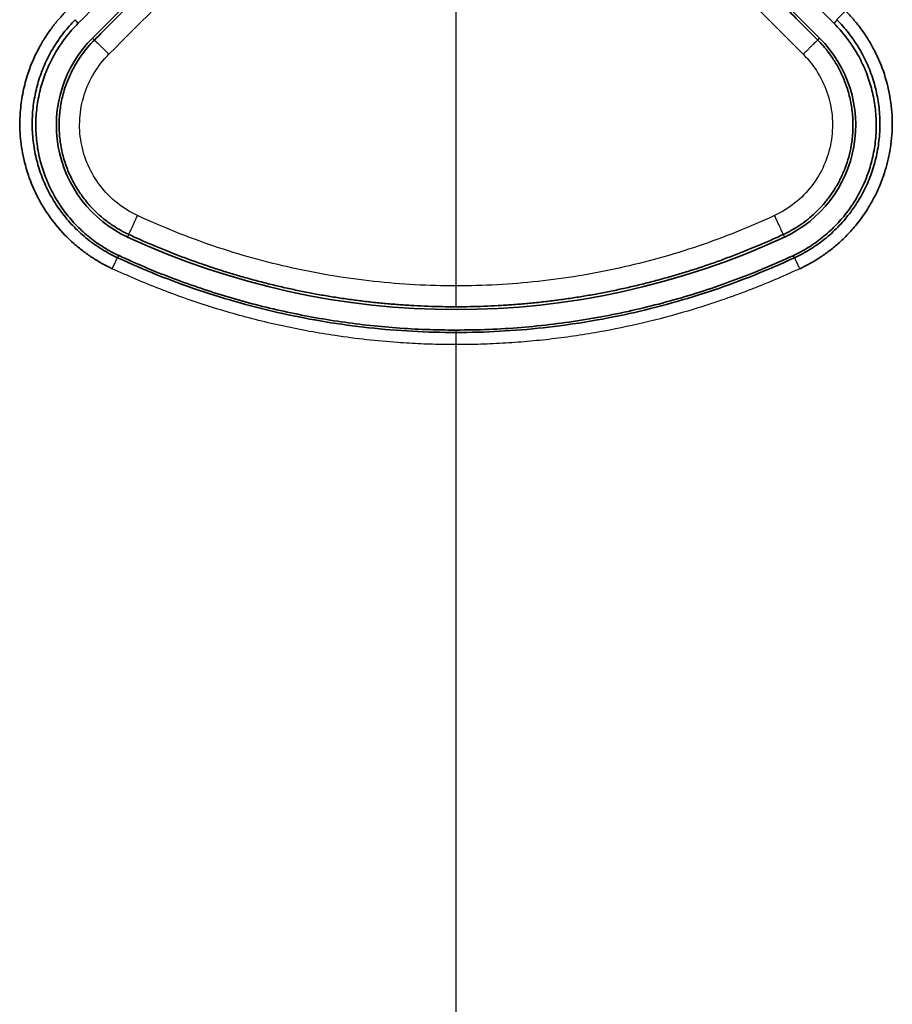
# Model space of a CAD drawing. Units: millimetres. Extents: x 119 to 1133, y 145 to 733.
# Drawn here: x 470 to 481, y 666 to 678 of the extents above; entities that cross this region are included whole.
import ezdxf

# ---------------------------------------------------------------- set-up
doc = ezdxf.new("R2010")
doc.units = ezdxf.units.MM
doc.layers.add('1', color=7, linetype='Continuous', true_color=0xffffff)

msp = doc.modelspace()

# ---------------------------------------------------------------- linework, layer by layer
at = {"layer": '1', "color": 162, "linetype": 'Continuous', "lineweight": 35}
for p, q in [((471.0161, 677.6829), (472.2778, 678.9446)), ((478.6109, 678.9446), (479.8726, 677.6829))]:
    msp.add_line(p, q, dxfattribs=at)
at = {"layer": '1', "color": 162, "linetype": 'Continuous', "lineweight": 25}
for p, q in [((471.0161, 677.6829), (471.0396, 677.6594)), ((479.849, 677.6594), (479.8726, 677.6829)), ((471.4453, 675.2616), (471.4596, 675.2923)), ((479.4291, 675.2923), (479.4434, 675.2616))]:
    msp.add_line(p, q, dxfattribs=at)
at = {"layer": '1', "color": 162, "linetype": 'Continuous', "lineweight": 35}
for centre, radius, start, end in [((472.0768, 676.6223), 1.5, 135, 245.10551), ((478.8119, 676.6223), 1.5, 294.89449, 45), ((475.4443, 683.879), 9.5, 245.10551, 294.89449)]:
    msp.add_arc(centre, radius, start, end, dxfattribs=at)
for points in [[(470.8393, 677.8596), (471.2599, 678.2803), (471.6804, 678.7009), (472.1011, 679.1215)], [(478.7877, 679.1215), (479.2083, 678.7009), (479.6288, 678.2802), (480.0495, 677.8597)], [(471.0396, 677.6594), (471.1797, 677.7995), (471.4599, 678.0798), (471.8803, 678.5004), (472.1608, 678.781), (472.3011, 678.9213)], [(478.5876, 678.9213), (478.7279, 678.781), (479.0084, 678.5004), (479.4289, 678.0797), (479.709, 677.7995), (479.849, 677.6594)]]:
    msp.add_open_spline(points, degree=3, dxfattribs=at)
at = {"layer": '1', "color": 162, "linetype": 'Continuous', "lineweight": 25}
for points in [[(471.2163, 677.4867), (471.6368, 677.9074), (472.0572, 678.3281), (472.4777, 678.7488)], [(478.411, 678.7488), (478.5512, 678.6084), (478.8317, 678.3278), (479.2522, 677.9071), (479.5324, 677.6268), (479.6724, 677.4867)], [(475.4443, 674.6667), (475.4443, 675.9779), (475.4443, 677.2891), (475.4443, 678.6002)], [(470.8079, 677.9073), (470.8184, 677.8914), (470.8288, 677.8756), (470.8394, 677.8597)], [(480.0808, 677.9073), (480.0703, 677.8914), (480.0598, 677.8756), (480.0494, 677.8597)], [(471.3212, 675.0102), (471.3275, 675.0184), (471.3338, 675.0266), (471.3401, 675.0349)], [(479.5674, 675.0102), (479.5611, 675.0185), (479.5549, 675.0267), (479.5486, 675.0349)], [(475.4443, 674.0997), (475.4443, 674.1095), (475.4443, 674.1192), (475.4443, 674.129)]]:
    msp.add_open_spline(points, degree=3, dxfattribs=at)
at = {"layer": '1', "color": 162, "linetype": 'Continuous', "lineweight": 35}
for points, knots in [([(471.2581, 674.8765), (471.2368, 674.8866), (471.1945, 674.9068), (471.1325, 674.9399), (471.0718, 674.975), (471.0125, 675.0122), (470.9547, 675.0515), (470.8983, 675.093), (470.8433, 675.1366), (470.7285, 675.2345), (470.5669, 675.4016), (470.3881, 675.6599), (470.2519, 675.9443), (470.1671, 676.2374), (470.1287, 676.5282), (470.1329, 676.7913), (470.168, 677.033), (470.222, 677.2352), (470.2905, 677.4153), (470.3626, 677.5627), (470.4398, 677.693), (470.519, 677.807), (470.6057, 677.9154), (470.6697, 677.9821), (470.7018, 678.0156)], [0, 0, 0, 0, 0.0188944, 0.0377066, 0.056461, 0.0751823, 0.0938952, 0.1126247, 0.1313955, 0.1502322, 0.2338461, 0.3172254, 0.4015868, 0.486067, 0.5612054, 0.6364301, 0.6967083, 0.7570084, 0.8041773, 0.8513333, 0.8886242, 0.9257054, 0.9627671, 1, 1, 1, 1]), ([(480.1869, 678.0156), (480.2033, 677.9988), (480.2362, 677.9652), (480.2832, 677.9126), (480.3282, 677.8588), (480.3711, 677.8033), (480.4119, 677.7464), (480.4506, 677.688), (480.4873, 677.628), (480.5616, 677.4962), (480.6561, 677.283), (480.7351, 676.9781), (480.7649, 676.6634), (480.7433, 676.3589), (480.6788, 676.073), (480.5844, 675.8281), (480.4684, 675.6139), (480.3484, 675.4432), (480.2224, 675.298), (480.1042, 675.1846), (479.9872, 675.089), (479.8737, 675.0093), (479.7552, 674.9374), (479.6722, 674.8968), (479.6306, 674.8765)], [0, 0, 0, 0, 0.0189275, 0.0377726, 0.05656, 0.0753145, 0.0940608, 0.1128241, 0.1316291, 0.1505006, 0.234376, 0.3180253, 0.4025477, 0.4871942, 0.5621654, 0.6372274, 0.6973063, 0.7574096, 0.8044779, 0.8515343, 0.8887745, 0.9258057, 0.9628175, 1, 1, 1, 1]), ([(471.3212, 675.0102), (471.2561, 675.0405), (471.1927, 675.0746), (471.0706, 675.1504), (470.953, 675.2334), (470.7929, 675.3783), (470.6512, 675.5412), (470.5704, 675.6604), (470.4971, 675.7839), (470.4642, 675.8479), (470.4062, 675.9794), (470.3811, 676.0469), (470.3393, 676.1843), (470.3225, 676.2543), (470.2974, 676.3958), (470.2891, 676.4673), (470.2812, 676.6108), (470.2815, 676.6827), (470.2908, 676.8261), (470.2998, 676.8975), (470.3262, 677.0388), (470.3437, 677.1086), (470.3868, 677.2457), (470.4125, 677.3129), (470.4717, 677.4438), (470.5053, 677.5075), (470.5798, 677.6303), (470.6616, 677.7487), (470.7571, 677.8565), (470.8079, 677.9073)], [0, 0, 0, 0, 0.0625, 0.0625, 0.125, 0.1875, 0.25, 0.3125, 0.3125, 0.375, 0.375, 0.4375, 0.4375, 0.5, 0.5, 0.5625, 0.5625, 0.625, 0.625, 0.6875, 0.6875, 0.75, 0.75, 0.8125, 0.8125, 0.875, 0.875, 0.9375, 1, 1, 1, 1]), ([(480.0808, 677.9073), (480.1316, 677.8565), (480.227, 677.7487), (480.3089, 677.6303), (480.3834, 677.5075), (480.417, 677.4438), (480.4762, 677.3129), (480.5019, 677.2456), (480.545, 677.1086), (480.5625, 677.0388), (480.5889, 676.8975), (480.5978, 676.8261), (480.6071, 676.6827), (480.6075, 676.6108), (480.5995, 676.4673), (480.5913, 676.3958), (480.5662, 676.2543), (480.5494, 676.1843), (480.5076, 676.0469), (480.4825, 675.9794), (480.4245, 675.8479), (480.3916, 675.7839), (480.3182, 675.6604), (480.2375, 675.5412), (480.0958, 675.3783), (479.9357, 675.2334), (479.8181, 675.1504), (479.696, 675.0746), (479.6326, 675.0405), (479.5675, 675.0102)], [0, 0, 0, 0, 0.0625, 0.125, 0.125, 0.1875, 0.1875, 0.25, 0.25, 0.3125, 0.3125, 0.375, 0.375, 0.4375, 0.4375, 0.5, 0.5, 0.5625, 0.5625, 0.625, 0.625, 0.6875, 0.6875, 0.75, 0.8125, 0.875, 0.9375, 0.9375, 1, 1, 1, 1]), ([(471.3399, 675.035), (471.2764, 675.0645), (471.1528, 675.1311), (470.9808, 675.2526), (470.8246, 675.3937), (470.6864, 675.5526), (470.6077, 675.6688), (470.5361, 675.7893), (470.504, 675.8517), (470.4474, 675.9799), (470.423, 676.0456), (470.3822, 676.1797), (470.3658, 676.2479), (470.3414, 676.3859), (470.3333, 676.4556), (470.3255, 676.5955), (470.3259, 676.6657), (470.3349, 676.8055), (470.3437, 676.8751), (470.3694, 677.0129), (470.3864, 677.0809), (470.4285, 677.2146), (470.4536, 677.2801), (470.5114, 677.4078), (470.5768, 677.532), (470.6966, 677.7051), (470.7897, 677.8101), (470.8392, 677.8597)], [0, 0, 0, 0, 0.0625, 0.125, 0.1875, 0.25, 0.3125, 0.3125, 0.375, 0.375, 0.4375, 0.4375, 0.5, 0.5, 0.5625, 0.5625, 0.625, 0.625, 0.6875, 0.6875, 0.75, 0.75, 0.8125, 0.8125, 0.875, 0.9375, 1, 1, 1, 1]), ([(480.0495, 677.8596), (480.099, 677.8101), (480.1921, 677.705), (480.3119, 677.5319), (480.3774, 677.4077), (480.4352, 677.28), (480.4602, 677.2144), (480.5023, 677.0807), (480.5193, 677.0126), (480.545, 676.8749), (480.5538, 676.8052), (480.5628, 676.6654), (480.5631, 676.5952), (480.5554, 676.4553), (480.5473, 676.3856), (480.5228, 676.2476), (480.5064, 676.1793), (480.4656, 676.0453), (480.4411, 675.9795), (480.3845, 675.8513), (480.3523, 675.7889), (480.2808, 675.6684), (480.202, 675.5522), (480.0637, 675.3934), (479.9074, 675.2522), (479.7354, 675.1308), (479.6118, 675.0642), (479.5482, 675.0347)], [0, 0, 0, 0, 0.0625, 0.125, 0.1875, 0.1875, 0.25, 0.25, 0.3125, 0.3125, 0.375, 0.375, 0.4375, 0.4375, 0.5, 0.5, 0.5625, 0.5625, 0.625, 0.625, 0.6875, 0.6875, 0.75, 0.8125, 0.875, 0.9375, 1, 1, 1, 1]), ([(471.4596, 675.2923), (471.4416, 675.3009), (471.4052, 675.3183), (471.3514, 675.3476), (471.2974, 675.3798), (471.2437, 675.4152), (471.1902, 675.4538), (471.1374, 675.4958), (471.0855, 675.5412), (471.0346, 675.5901), (470.9851, 675.6425), (470.9373, 675.6985), (470.8914, 675.7581), (470.8478, 675.8212), (470.8068, 675.8879), (470.7687, 675.9581), (470.7338, 676.0316), (470.7025, 676.1084), (470.6752, 676.1884), (470.6521, 676.2713), (470.6277, 676.3847), (470.6098, 676.5295), (470.6091, 676.7045), (470.6292, 676.8783), (470.6656, 677.0306), (470.7109, 677.161), (470.7594, 677.2706), (470.8167, 677.3761), (470.8828, 677.4766), (470.9564, 677.5721), (471.0119, 677.6303), (471.0396, 677.6594)], [0, 0, 0, 0, 0.0211959, 0.04294, 0.0652324, 0.0880732, 0.1114623, 0.1353997, 0.1598855, 0.1849196, 0.2105022, 0.2366332, 0.2633126, 0.2905405, 0.3183168, 0.3466417, 0.3755151, 0.404937, 0.4349075, 0.4654265, 0.4964942, 0.5584545, 0.6204166, 0.6823804, 0.7443459, 0.7867568, 0.829247, 0.8718164, 0.9144651, 0.9571929, 1, 1, 1, 1]), ([(479.849, 677.6594), (479.8633, 677.6448), (479.8923, 677.615), (479.934, 677.5674), (479.975, 677.5166), (480.0148, 677.4624), (480.053, 677.4048), (480.0895, 677.3437), (480.1239, 677.2792), (480.1558, 677.2113), (480.1848, 677.14), (480.2209, 677.0359), (480.2559, 676.8974), (480.2783, 676.7241), (480.28, 676.5494), (480.2621, 676.3858), (480.2289, 676.2361), (480.1852, 676.1018), (480.1301, 675.9751), (480.0649, 675.8567), (479.9908, 675.7472), (479.9093, 675.647), (479.8215, 675.5566), (479.7286, 675.4758), (479.6317, 675.4049), (479.5323, 675.3431), (479.4632, 675.3091), (479.4291, 675.2923)], [0, 0, 0, 0, 0.0217646, 0.0442246, 0.0673798, 0.0912303, 0.115776, 0.1410169, 0.166953, 0.1935841, 0.2209104, 0.2489317, 0.3108088, 0.3726844, 0.4345586, 0.4964312, 0.5475582, 0.5976153, 0.6466027, 0.6945204, 0.7413686, 0.7871472, 0.8318564, 0.8754962, 0.9180667, 0.9595679, 1, 1, 1, 1]), ([(475.4443, 674.413), (475.3874, 674.4133), (475.2734, 674.4139), (475.1025, 674.4187), (474.9317, 674.4264), (474.761, 674.4372), (474.5905, 674.4511), (474.4202, 674.4681), (474.2503, 674.4881), (474.0806, 674.5112), (473.9114, 674.5374), (473.7426, 674.5667), (473.5744, 674.599), (473.4067, 674.6343), (473.2397, 674.6727), (473.0733, 674.7142), (472.9077, 674.7586), (472.7429, 674.806), (472.5789, 674.8565), (472.4158, 674.9099), (472.2537, 674.9662), (472.0926, 675.0256), (471.9326, 675.0878), (471.7736, 675.153), (471.6158, 675.2208), (471.5117, 675.2685), (471.4596, 675.2923)], [0, 0, 0, 0, 0.041554, 0.0831178, 0.1246913, 0.1662746, 0.2078676, 0.2494705, 0.2910831, 0.3327054, 0.3743376, 0.4159796, 0.4576314, 0.499293, 0.5409644, 0.5826456, 0.6243367, 0.6660376, 0.7077484, 0.749469, 0.7911995, 0.8329398, 0.87469, 0.9164501, 0.9582201, 1, 1, 1, 1]), ([(479.4291, 675.2923), (479.377, 675.2685), (479.2729, 675.2208), (479.115, 675.153), (478.9561, 675.0878), (478.7961, 675.0256), (478.635, 674.9662), (478.4729, 674.9099), (478.3098, 674.8565), (478.1458, 674.806), (477.981, 674.7586), (477.8154, 674.7142), (477.649, 674.6727), (477.482, 674.6343), (477.3143, 674.599), (477.146, 674.5667), (476.9773, 674.5374), (476.8081, 674.5112), (476.6384, 674.4881), (476.4685, 674.4681), (476.2982, 674.4511), (476.1277, 674.4372), (475.957, 674.4264), (475.7862, 674.4187), (475.6153, 674.4139), (475.5013, 674.4133), (475.4443, 674.413)], [0, 0, 0, 0, 0.0417798, 0.0835498, 0.1253098, 0.16706, 0.2088003, 0.2505307, 0.2922513, 0.3339621, 0.375663, 0.417354, 0.4590353, 0.5007067, 0.5423683, 0.5840201, 0.6256621, 0.6672942, 0.7089166, 0.7505293, 0.7921321, 0.8337252, 0.8753085, 0.9168821, 0.9584459, 1, 1, 1, 1]), ([(475.4443, 674.0997), (475.0897, 674.0997), (474.735, 674.119), (474.0299, 674.196), (473.6794, 674.2536), (472.9868, 674.4066), (472.6447, 674.5019), (471.9727, 674.729), (471.6429, 674.8609), (471.3213, 675.0102)], [0, 0, 0, 0, 0.25, 0.25, 0.5, 0.5, 0.75, 0.75, 1, 1, 1, 1]), ([(475.4443, 674.129), (475.3225, 674.1303), (475.0796, 674.1329), (474.7169, 674.1541), (474.3574, 674.1875), (474.0017, 674.2341), (473.6501, 674.2933), (473.3032, 674.3648), (472.9612, 674.4483), (472.6247, 674.5434), (472.294, 674.6498), (471.9694, 674.7672), (471.651, 674.8944), (471.4434, 674.9882), (471.3399, 675.035)], [0, 0, 0, 0, 0.0862762, 0.1720173, 0.2572234, 0.3418945, 0.4260305, 0.5096315, 0.5926974, 0.6752282, 0.7572238, 0.8386844, 0.9196098, 1, 1, 1, 1]), ([(479.5482, 675.0347), (479.4353, 674.9838), (479.2088, 674.8817), (478.8606, 674.7447), (478.5052, 674.6192), (478.1424, 674.5072), (477.7729, 674.4085), (477.3972, 674.3239), (477.0157, 674.2538), (476.629, 674.1985), (476.2376, 674.1588), (475.8422, 674.1337), (475.5773, 674.1305), (475.4443, 674.129)], [0, 0, 0, 0, 0.0876708, 0.1759893, 0.2649555, 0.3545694, 0.444831, 0.5357401, 0.6272969, 0.7195014, 0.8123534, 0.9058529, 1, 1, 1, 1]), ([(479.5674, 675.0102), (479.2458, 674.8609), (478.916, 674.729), (478.244, 674.5019), (477.9019, 674.4066), (477.2093, 674.2536), (476.8588, 674.196), (476.1537, 674.119), (475.799, 674.0997), (475.4443, 674.0997)], [0, 0, 0, 0, 0.25, 0.25, 0.5, 0.5, 0.75, 0.75, 1, 1, 1, 1])]:
    msp.add_open_spline(points, degree=3, knots=knots, dxfattribs=at)
at = {"layer": '1', "color": 162, "linetype": 'Continuous', "lineweight": 25}
for points, knots in [([(480.1869, 678.0156), (480.1733, 678.0021), (480.1598, 677.9885), (480.1348, 677.9633), (480.1232, 677.9515), (480.1037, 677.9316), (480.0957, 677.9234), (480.0846, 677.9117), (480.0814, 677.9082), (480.0808, 677.9073)], [0, 0, 0, 0, 0.25, 0.25, 0.5, 0.5, 0.75, 0.75, 1, 1, 1, 1]), ([(471.0396, 677.6594), (471.04, 677.6593), (471.0414, 677.6582), (471.0464, 677.6537), (471.0499, 677.6503), (471.0591, 677.6417), (471.0646, 677.6363), (471.0776, 677.6238), (471.085, 677.6166), (471.1013, 677.6007), (471.1102, 677.592), (471.1292, 677.5732), (471.1393, 677.5633), (471.1603, 677.5424), (471.1713, 677.5316), (471.1936, 677.5094), (471.2049, 677.4981), (471.2163, 677.4867)], [0, 0, 0, 0, 0.125, 0.125, 0.25, 0.25, 0.375, 0.375, 0.5, 0.5, 0.625, 0.625, 0.75, 0.75, 0.875, 0.875, 1, 1, 1, 1]), ([(479.849, 677.6594), (479.8487, 677.6593), (479.8473, 677.6581), (479.8423, 677.6537), (479.8387, 677.6503), (479.8296, 677.6417), (479.824, 677.6363), (479.8111, 677.6238), (479.8037, 677.6166), (479.7874, 677.6007), (479.7785, 677.592), (479.7595, 677.5732), (479.7494, 677.5633), (479.7283, 677.5424), (479.7174, 677.5316), (479.6951, 677.5094), (479.6838, 677.4981), (479.6724, 677.4867)], [0, 0, 0, 0, 0.125, 0.125, 0.25, 0.25, 0.375, 0.375, 0.5, 0.5, 0.625, 0.625, 0.75, 0.75, 0.875, 0.875, 1, 1, 1, 1]), ([(471.5646, 675.5229), (471.4762, 675.564), (471.3928, 675.6156), (471.2407, 675.7373), (471.172, 675.8074), (471.0531, 675.9618), (471.0031, 676.0461), (470.9244, 676.2243), (470.8958, 676.3182), (470.8618, 676.51), (470.8563, 676.608), (470.8689, 676.8024), (470.8869, 676.8988), (470.9454, 677.0846), (470.9859, 677.174), (471.0869, 677.3406), (471.1474, 677.4178), (471.2163, 677.4867)], [0, 0, 0, 0, 0.125, 0.125, 0.25, 0.25, 0.375, 0.375, 0.5, 0.5, 0.625, 0.625, 0.75, 0.75, 0.875, 0.875, 1, 1, 1, 1]), ([(479.6724, 677.4867), (479.7413, 677.4178), (479.8018, 677.3406), (479.9028, 677.174), (479.9433, 677.0846), (480.0018, 676.8988), (480.0198, 676.8023), (480.0324, 676.6079), (480.0269, 676.51), (479.9929, 676.3181), (479.9643, 676.2243), (479.8856, 676.046), (479.8355, 675.9617), (479.7167, 675.8073), (479.6479, 675.7373), (479.4958, 675.6156), (479.4124, 675.5639), (479.324, 675.5229)], [0, 0, 0, 0, 0.125, 0.125, 0.25, 0.25, 0.375, 0.375, 0.5, 0.5, 0.625, 0.625, 0.75, 0.75, 0.875, 0.875, 1, 1, 1, 1]), ([(471.4596, 675.2923), (471.4596, 675.2926), (471.4603, 675.2944), (471.463, 675.3008), (471.465, 675.3054), (471.4703, 675.3172), (471.4736, 675.3245), (471.4812, 675.3414), (471.4856, 675.3511), (471.4953, 675.3724), (471.5007, 675.3841), (471.5121, 675.409), (471.5182, 675.4222), (471.5309, 675.4498), (471.5375, 675.4641), (471.551, 675.4933), (471.5578, 675.5081), (471.5647, 675.5229)], [0, 0, 0, 0, 0.125, 0.125, 0.25, 0.25, 0.375, 0.375, 0.5, 0.5, 0.625, 0.625, 0.75, 0.75, 0.875, 0.875, 1, 1, 1, 1]), ([(475.4443, 674.6667), (475.1106, 674.6667), (474.7769, 674.6848), (474.1135, 674.7572), (473.7837, 674.8114), (473.132, 674.9552), (472.81, 675.0448), (472.1777, 675.2585), (471.8674, 675.3824), (471.5647, 675.5229)], [0, 0, 0, 0, 0.25, 0.25, 0.5, 0.5, 0.75, 0.75, 1, 1, 1, 1]), ([(479.324, 675.5229), (479.0213, 675.3824), (478.711, 675.2585), (478.0787, 675.0448), (477.7567, 674.9552), (477.105, 674.8114), (476.7752, 674.7572), (476.1118, 674.6848), (475.778, 674.6667), (475.4443, 674.6667)], [0, 0, 0, 0, 0.25, 0.25, 0.5, 0.5, 0.75, 0.75, 1, 1, 1, 1]), ([(479.4291, 675.2923), (479.4291, 675.2926), (479.4284, 675.2944), (479.4257, 675.3008), (479.4237, 675.3054), (479.4184, 675.3172), (479.4151, 675.3245), (479.4075, 675.3414), (479.4031, 675.3511), (479.3934, 675.3724), (479.388, 675.3841), (479.3766, 675.409), (479.3705, 675.4222), (479.3578, 675.4498), (479.3512, 675.4641), (479.3377, 675.4932), (479.3309, 675.5081), (479.324, 675.5229)], [0, 0, 0, 0, 0.125, 0.125, 0.25, 0.25, 0.375, 0.375, 0.5, 0.5, 0.625, 0.625, 0.75, 0.75, 0.875, 0.875, 1, 1, 1, 1]), ([(471.2581, 674.8765), (471.2661, 674.8938), (471.2742, 674.911), (471.2891, 674.9429), (471.296, 674.9576), (471.3076, 674.9822), (471.3123, 674.9921), (471.319, 675.0059), (471.3209, 675.0097), (471.3212, 675.0102)], [0, 0, 0, 0, 0.25, 0.25, 0.5, 0.5, 0.75, 0.75, 1, 1, 1, 1]), ([(479.6306, 674.8765), (479.6226, 674.8938), (479.6145, 674.911), (479.5996, 674.943), (479.5927, 674.9576), (479.5811, 674.9822), (479.5763, 674.9922), (479.5697, 675.006), (479.5678, 675.0098), (479.5674, 675.0102)], [0, 0, 0, 0, 0.25, 0.25, 0.5, 0.5, 0.75, 0.75, 1, 1, 1, 1]), ([(475.4443, 673.952), (475.3968, 673.9522), (475.3018, 673.9526), (475.1594, 673.9557), (475.0173, 673.9607), (474.8754, 673.9678), (474.6548, 673.982), (474.3538, 674.0096), (473.8912, 674.0696), (473.347, 674.1685), (472.8334, 674.297), (472.4288, 674.4187), (472.1306, 674.5188), (471.836, 674.6283), (471.5446, 674.7466), (471.3536, 674.8331), (471.2581, 674.8765)], [0, 0, 0, 0, 0.0330158, 0.065975, 0.0988842, 0.1317501, 0.1645793, 0.2523475, 0.3415898, 0.4884107, 0.636069, 0.708944, 0.781702, 0.8544156, 0.9271574, 1, 1, 1, 1]), ([(479.6306, 674.8765), (479.5838, 674.855), (479.4902, 674.812), (479.3486, 674.7504), (479.2062, 674.6909), (479.063, 674.6336), (478.9188, 674.5785), (478.7738, 674.5257), (478.6279, 674.4752), (478.4812, 674.4269), (478.205, 674.3406), (477.7957, 674.2287), (477.3325, 674.1297), (476.95, 674.0651), (476.6504, 674.0238), (476.3499, 673.9917), (476.0488, 673.9689), (475.7468, 673.9546), (475.5452, 673.9529), (475.4443, 673.952)], [0, 0, 0, 0, 0.0357617, 0.0714959, 0.1072112, 0.1429163, 0.1786197, 0.2143301, 0.2500559, 0.2858058, 0.3215883, 0.45099, 0.5801905, 0.6503058, 0.7202766, 0.790167, 0.8600415, 0.9299644, 1, 1, 1, 1]), ([(475.4443, 674.413), (475.4443, 674.4133), (475.4443, 674.4152), (475.4443, 674.4221), (475.4443, 674.4272), (475.4443, 674.4402), (475.4443, 674.4481), (475.4443, 674.4667), (475.4443, 674.4774), (475.4443, 674.5008), (475.4443, 674.5137), (475.4443, 674.5411), (475.4443, 674.5557), (475.4443, 674.5861), (475.4443, 674.6019), (475.4443, 674.634), (475.4443, 674.6503), (475.4443, 674.6667)], [0, 0, 0, 0, 0.125, 0.125, 0.25, 0.25, 0.375, 0.375, 0.5, 0.5, 0.625, 0.625, 0.75, 0.75, 0.875, 0.875, 1, 1, 1, 1]), ([(475.4443, 673.952), (475.4443, 673.9711), (475.4443, 673.9901), (475.4443, 674.0253), (475.4443, 674.0415), (475.4443, 674.0687), (475.4443, 674.0797), (475.4443, 674.0949), (475.4443, 674.0992), (475.4443, 674.0997)], [0, 0, 0, 0, 0.25, 0.25, 0.5, 0.5, 0.75, 0.75, 1, 1, 1, 1]), ([(475.4443, 590.0427), (475.4443, 595.8181), (475.4443, 608.5937), (475.4443, 628.3767), (475.4443, 649.3871), (475.4443, 664.5794), (475.4443, 672.767), (475.4443, 673.952)], [0, 0, 0, 0, 0.2066364, 0.4569703, 0.7073042, 0.9576382, 1, 1, 1, 1])]:
    msp.add_open_spline(points, degree=3, knots=knots, dxfattribs=at)

doc.saveas('drawing.dxf')
